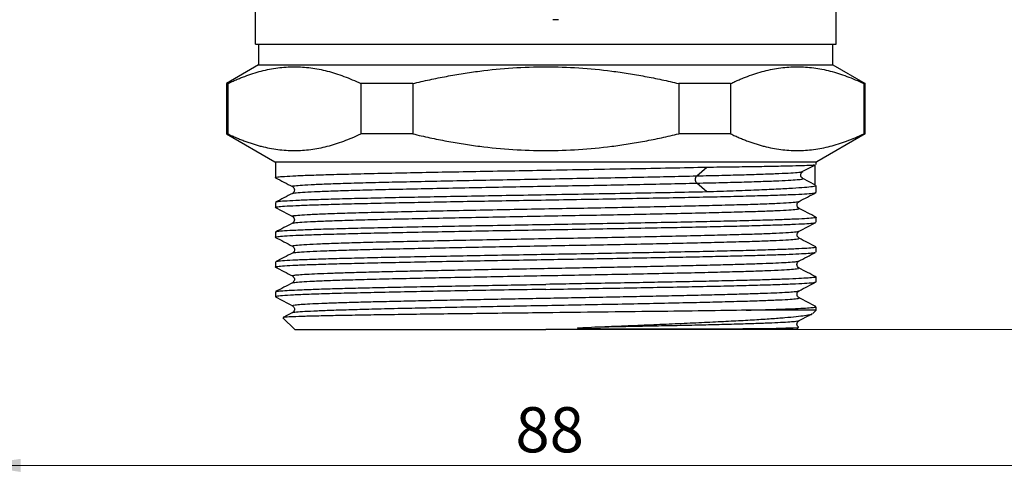
# Model space of a CAD drawing. Units: millimetres. Extents: x 10 to 416, y 10 to 287.
# Drawn here: x 51 to 127, y 75 to 110 of the extents above; entities that cross this region are included whole.
import ezdxf

# ---------------------------------------------------------------- set-up
doc = ezdxf.new("R2010")
doc.units = ezdxf.units.MM
doc.styles.add('SLDTEXTSTYLE0', font='TXT', dxfattribs={"width": 0.75})
doc.dimstyles.new('SLDDIMSTYLE0', dxfattribs={"dimtxt": 3.5, "dimasz": 3.302, "dimexe": 0, "dimexo": 0.0625, "dimgap": 0.875, "dimtad": 1, "dimdec": 0, "dimrnd": 1e-09, "dimzin": 12, "dimdsep": 46, "dimtxsty": 'SLDTEXTSTYLE0', "dimsah": 1, "dimcen": 0.09, "dimadec": 0, "dimazin": 3, "dimtfac": 1, "dimtdec": 0, "dimtofl": 0, "dimtmove": 0, "dimatfit": 3, "dimfxl": 1, "dimfrac": 2, "dimtolj": 1, "dimtzin": 12, "dimarcsym": 0})

# ---------------------------------------------------------------- blocks, each defined once
blk = doc.blocks.new('_D')
at = {"color": 150, "linetype": 'Continuous', "lineweight": 0}
for p, q in [((136.854, 134.706), (155.077, 134.706)), ((154.077, 134.706), (154.077, 86.306)), ((92.854, 86.306), (155.077, 86.306))]:
    blk.add_line(p, q, dxfattribs=at)
at = {"color": 150, "linetype": 'Continuous', "lineweight": 18}
for points in [[(154.077, 134.706), (153.569, 131.404), (154.585, 131.404)], [(154.077, 86.306), (154.585, 89.608), (153.569, 89.608)]]:
    blk.add_solid(points, dxfattribs=at)
at = {"color": 150, "linetype": 'Continuous', "lineweight": 18, "insert": (149.565, 107.92), "char_height": 3.5, "attachment_point": 1, "rotation": 90, "style": 'SLDTEXTSTYLE0'}
blk.add_mtext('48', dxfattribs=at)
blk = doc.blocks.new('_D_1')
at = {"color": 150, "linetype": 'Continuous', "lineweight": 0}
for p, q in [((47.854, 133.706), (47.854, 74.781)), ((135.854, 133.706), (135.854, 74.781)), ((135.854, 75.781), (47.854, 75.781))]:
    blk.add_line(p, q, dxfattribs=at)
at = {"color": 150, "linetype": 'Continuous', "lineweight": 18}
for points in [[(47.854, 75.781), (51.156, 75.273), (51.156, 76.289)], [(135.854, 75.781), (132.552, 76.289), (132.552, 75.273)]]:
    blk.add_solid(points, dxfattribs=at)
at = {"color": 150, "linetype": 'Continuous', "lineweight": 18, "insert": (89.508, 80.293), "char_height": 3.5, "attachment_point": 1, "style": 'SLDTEXTSTYLE0'}
blk.add_mtext('88', dxfattribs=at)
blk = doc.blocks.new('_D_3')
at = {"color": 150, "linetype": 'Continuous', "lineweight": 0}
for p, q in [((129.756, 224.856), (164.605, 224.856)), ((163.605, 224.856), (163.605, 86.306)), ((92.854, 86.306), (164.605, 86.306))]:
    blk.add_line(p, q, dxfattribs=at)
at = {"color": 150, "linetype": 'Continuous', "lineweight": 18}
for points in [[(163.605, 224.856), (163.097, 221.554), (164.113, 221.554)], [(163.605, 86.306), (164.113, 89.608), (163.097, 89.608)]]:
    blk.add_solid(points, dxfattribs=at)
at = {"color": 150, "linetype": 'Continuous', "lineweight": 18, "insert": (159.093, 151.701), "char_height": 3.5, "attachment_point": 1, "rotation": 90, "style": 'SLDTEXTSTYLE0'}
blk.add_mtext('139', dxfattribs=at)

msp = doc.modelspace()

# ---------------------------------------------------------------- linework, layer by layer
at = {"color": 7, "linetype": 'Continuous', "lineweight": 25}
for p, q in [((69.354, 108.406), (69.354, 114.206)), ((114.354, 108.406), (114.354, 114.206)), ((92.856, 110.312), (92.411, 110.312)), ((69.354, 108.406), (114.354, 108.406)), ((69.604, 108.406), (69.604, 106.806)), ((114.104, 106.806), (114.104, 108.406)), ((69.604, 106.806), (67.104, 105.362)), ((69.604, 106.806), (91.854, 106.806)), ((91.854, 106.806), (114.104, 106.806)), ((114.104, 106.806), (116.604, 105.362)), ((67.104, 105.362), (67.104, 101.471)), ((67.213, 105.362), (67.104, 105.362)), ((67.213, 105.362), (67.213, 101.471)), ((81.543, 105.362), (77.524, 105.362)), ((77.524, 105.362), (77.524, 101.471)), ((81.543, 105.362), (81.543, 101.471)), ((102.165, 105.362), (102.165, 101.471)), ((106.184, 105.362), (102.165, 105.362)), ((106.184, 105.362), (106.184, 101.471)), ((116.604, 105.362), (116.495, 105.362)), ((116.495, 105.362), (116.495, 101.471)), ((116.604, 101.471), (116.604, 105.362)), ((67.213, 101.471), (67.104, 101.471)), ((67.104, 101.471), (70.854, 99.306)), ((81.543, 101.471), (77.524, 101.471)), ((106.184, 101.471), (102.165, 101.471)), ((116.604, 101.471), (112.854, 99.306)), ((116.604, 101.471), (116.495, 101.471)), ((70.854, 99.306), (112.854, 99.306)), ((70.904, 99.306), (70.904, 98.08)), ((112.804, 99.084), (112.804, 99.306)), ((111.683, 98.521), (112.697, 99.051)), ((112.721, 97.508), (112.721, 99.07)), ((111.748, 97.995), (111.74, 98.011)), ((112.75, 97.502), (111.772, 98.012)), ((72.266, 97.386), (72.261, 97.387)), ((112.804, 96.925), (112.804, 97.461)), ((70.904, 96.157), (70.904, 95.771)), ((111.445, 95.695), (111.437, 95.698)), ((112.804, 94.616), (112.804, 95.003)), ((70.904, 93.848), (70.904, 93.462)), ((112.804, 92.307), (112.804, 92.694)), ((111.416, 91.601), (111.467, 91.615)), ((70.904, 91.539), (70.904, 91.153)), ((111.452, 91.061), (111.464, 91.077)), ((112.804, 89.998), (112.804, 90.385)), ((70.904, 89.23), (70.904, 88.844)), ((112.804, 87.806), (107.399, 87.806)), ((112.559, 87.561), (112.804, 87.806)), ((112.804, 87.806), (112.804, 88.076)), ((71.486, 87.224), (72.404, 86.306)), ((72.404, 86.306), (91.854, 86.306)), ((111.304, 86.306), (91.854, 86.306)), ((111.304, 86.306), (111.454, 86.456))]:
    msp.add_line(p, q, dxfattribs=at)
at = {"color": 144, "linetype": 'Continuous', "lineweight": 18}
msp.add_line((92.399, 110.312), (92.411, 110.312), dxfattribs=at)
at = {"color": 8, "linetype": 'Continuous', "lineweight": 25}
for p, q in [((103.555, 98.211), (104.333, 98.891)), ((104.333, 96.969), (103.555, 97.649))]:
    msp.add_line(p, q, dxfattribs=at)
at = {"color": 7, "linetype": 'Continuous', "lineweight": 25, "flags": 128}
msp.add_lwpolyline([(111.444, 86.466), (111.363, 86.446), (111.022, 86.424), (110.464, 86.404), (109.71, 86.386), (108.784, 86.371), (107.123, 86.352), (105.204, 86.339), (102.84, 86.33), (102.519, 86.33), (102.195, 86.329), (101.87, 86.329), (101.543, 86.328), (101.214, 86.328), (100.884, 86.328), (100.055, 86.329), (99.268, 86.33), (98.527, 86.333), (97.836, 86.336), (97.199, 86.34), (96.619, 86.345), (96.097, 86.352), (95.081, 86.371), (94.73, 86.383), (94.486, 86.396), (94.391, 86.404), (94.337, 86.414), (94.329, 86.417), (94.326, 86.418), (94.325, 86.42), (94.325, 86.421), (94.325, 86.421), (94.326, 86.422), (94.327, 86.423), (94.329, 86.425), (94.337, 86.428), (94.385, 86.437), (94.74, 86.467), (95.411, 86.498), (95.411, 86.498)], dxfattribs=at)
at = {"color": 7, "linetype": 'Continuous', "lineweight": 25}
for points, knots in [([(67.213, 105.362), (67.323, 105.414), (67.542, 105.518), (67.871, 105.663), (68.198, 105.799), (68.629, 105.966), (69.166, 106.152), (70.02, 106.396), (71.087, 106.605), (72.368, 106.689), (73.65, 106.605), (74.717, 106.396), (75.571, 106.152), (76.217, 105.928), (76.869, 105.668), (77.304, 105.465), (77.524, 105.362)], [0, 0, 0, 0, 0.03257, 0.064857, 0.096895, 0.128718, 0.191583, 0.25377, 0.377175, 0.500014, 0.622853, 0.746254, 0.808433, 0.871295, 0.935148, 1, 1, 1, 1]), ([(81.543, 105.362), (81.763, 105.414), (82.201, 105.518), (82.859, 105.663), (83.512, 105.799), (84.376, 105.966), (85.45, 106.152), (87.158, 106.396), (89.291, 106.605), (91.854, 106.689), (94.417, 106.605), (96.55, 106.396), (98.258, 106.152), (99.551, 105.928), (100.856, 105.668), (101.726, 105.465), (102.165, 105.362)], [0, 0, 0, 0, 0.0325705, 0.0648574, 0.0968946, 0.1287178, 0.1915831, 0.25377, 0.3771747, 0.5000142, 0.6228526, 0.7462536, 0.8084327, 0.8712947, 0.9351476, 1, 1, 1, 1]), ([(106.184, 105.362), (106.294, 105.414), (106.513, 105.518), (106.842, 105.663), (107.169, 105.799), (107.601, 105.966), (108.137, 106.152), (108.991, 106.396), (110.058, 106.605), (111.34, 106.689), (112.621, 106.605), (113.688, 106.396), (114.542, 106.152), (115.188, 105.928), (115.84, 105.668), (116.276, 105.465), (116.495, 105.362)], [0, 0, 0, 0, 0.03257, 0.064857, 0.096895, 0.128718, 0.191583, 0.25377, 0.377175, 0.500014, 0.622853, 0.746254, 0.808433, 0.871295, 0.935148, 1, 1, 1, 1]), ([(67.213, 101.471), (67.324, 101.418), (67.546, 101.313), (67.878, 101.167), (68.207, 101.031), (68.533, 100.905), (68.856, 100.789), (69.177, 100.683), (69.494, 100.587), (70.132, 100.414), (71.089, 100.228), (72.368, 100.144), (73.647, 100.228), (74.711, 100.435), (75.564, 100.679), (76.208, 100.902), (76.863, 101.163), (77.302, 101.367), (77.524, 101.471)], [0, 0, 0, 0, 0.032989, 0.065605, 0.097852, 0.129738, 0.161266, 0.192444, 0.223277, 0.253772, 0.377908, 0.500016, 0.622096, 0.746254, 0.807566, 0.870262, 0.934392, 1, 1, 1, 1]), ([(81.543, 101.471), (81.766, 101.418), (82.209, 101.313), (82.873, 101.167), (83.531, 101.031), (84.183, 100.905), (84.83, 100.789), (85.47, 100.683), (86.106, 100.587), (87.382, 100.414), (89.296, 100.228), (91.854, 100.144), (94.412, 100.228), (96.539, 100.435), (98.245, 100.679), (99.533, 100.902), (100.844, 101.163), (101.721, 101.367), (102.165, 101.471)], [0, 0, 0, 0, 0.032989, 0.065605, 0.097852, 0.129738, 0.161266, 0.192444, 0.223277, 0.253772, 0.377908, 0.500016, 0.622096, 0.746254, 0.807566, 0.870262, 0.934392, 1, 1, 1, 1]), ([(106.184, 101.471), (106.296, 101.418), (106.517, 101.313), (106.849, 101.167), (107.178, 101.031), (107.504, 100.905), (107.827, 100.789), (108.148, 100.683), (108.465, 100.587), (109.103, 100.414), (110.061, 100.228), (111.34, 100.144), (112.619, 100.228), (113.682, 100.435), (114.535, 100.679), (115.179, 100.902), (115.834, 101.163), (116.273, 101.367), (116.495, 101.471)], [0, 0, 0, 0, 0.032989, 0.065605, 0.097852, 0.129738, 0.161266, 0.192444, 0.223277, 0.253772, 0.377908, 0.500016, 0.622096, 0.746254, 0.807566, 0.870262, 0.934392, 1, 1, 1, 1]), ([(70.951, 98.067), (70.933, 98.071), (70.843, 98.091), (71.041, 98.128), (71.555, 98.176), (72.445, 98.224), (73.658, 98.272), (75.186, 98.32), (76.998, 98.368), (79.064, 98.416), (81.349, 98.464), (83.814, 98.513), (86.416, 98.561), (89.112, 98.609), (90.94, 98.641), (91.854, 98.657)], [0, 0, 0, 0, 0.021563, 0.103099, 0.184636, 0.266172, 0.347708, 0.429245, 0.510781, 0.592318, 0.673854, 0.755391, 0.836927, 0.918464, 1, 1, 1, 1]), ([(91.854, 98.657), (94.082, 98.696), (96.31, 98.735), (100.541, 98.813), (102.544, 98.852), (104.333, 98.891)], [0, 0, 0, 0, 0.5, 0.5, 1, 1, 1, 1]), ([(104.333, 98.891), (105.03, 98.9), (106.424, 98.918), (108.223, 98.944), (109.768, 98.971), (111.022, 98.997), (111.951, 99.024), (112.524, 99.047), (112.643, 99.061), (112.689, 99.067)], [0, 0, 0, 0, 0.150688, 0.301377, 0.452065, 0.602753, 0.753442, 0.90413, 1, 1, 1, 1]), ([(111.786, 97.996), (111.738, 98.029), (111.644, 98.096), (111.595, 98.269), (111.635, 98.442), (111.724, 98.51), (111.768, 98.544)], [0, 0, 0, 0, 0.252162, 0.502007, 0.750771, 1, 1, 1, 1]), ([(70.915, 98.068), (71.133, 97.954), (71.571, 97.726), (72.008, 97.498), (72.226, 97.385)], [0, 0, 0, 0, 0.500008, 1, 1, 1, 1]), ([(72.224, 97.386), (72.267, 97.353), (72.353, 97.288), (72.395, 97.118), (72.353, 96.949), (72.267, 96.884), (72.224, 96.851)], [0, 0, 0, 0, 0.250738, 0.500004, 0.749267, 1, 1, 1, 1]), ([(104.333, 96.969), (102.544, 96.93), (100.541, 96.891), (96.31, 96.813), (94.082, 96.773), (91.854, 96.734)], [0, 0, 0, 0, 0.5, 0.5, 1, 1, 1, 1]), ([(91.854, 96.348), (92.768, 96.364), (94.596, 96.396), (97.292, 96.444), (99.894, 96.492), (102.359, 96.54), (104.644, 96.588), (106.71, 96.636), (108.522, 96.685), (110.048, 96.733), (111.266, 96.781), (112.141, 96.829), (112.668, 96.873), (112.734, 96.902), (112.763, 96.914)], [0, 0, 0, 0, 0.084937, 0.169873, 0.25481, 0.339746, 0.424683, 0.509619, 0.594556, 0.679492, 0.764429, 0.849365, 0.934302, 1, 1, 1, 1]), ([(112.768, 97.461), (112.778, 97.455), (112.823, 97.425), (112.555, 97.373), (111.964, 97.306), (111.019, 97.239), (109.769, 97.171), (108.222, 97.104), (106.424, 97.036), (105.03, 96.991), (104.333, 96.969)], [0, 0, 0, 0, 0.041356, 0.178305, 0.315254, 0.452203, 0.589152, 0.726102, 0.863051, 1, 1, 1, 1]), ([(111.485, 96.232), (111.703, 96.346), (112.141, 96.573), (112.578, 96.801), (112.796, 96.915)], [0, 0, 0, 0, 0.499992, 1, 1, 1, 1]), ([(70.95, 95.758), (70.932, 95.762), (70.843, 95.783), (71.041, 95.819), (71.555, 95.867), (72.445, 95.915), (73.658, 95.963), (75.186, 96.011), (76.998, 96.059), (79.064, 96.107), (81.349, 96.155), (83.814, 96.204), (86.416, 96.252), (89.112, 96.3), (90.94, 96.332), (91.854, 96.348)], [0, 0, 0, 0, 0.02092, 0.10251, 0.1841, 0.26569, 0.34728, 0.42887, 0.51046, 0.59205, 0.67364, 0.75523, 0.83682, 0.91841, 1, 1, 1, 1]), ([(72.226, 96.852), (72.007, 96.738), (71.57, 96.51), (71.133, 96.283), (70.915, 96.169)], [0, 0, 0, 0, 0.499992, 1, 1, 1, 1]), ([(91.854, 96.734), (90.94, 96.718), (89.112, 96.686), (86.416, 96.638), (83.814, 96.59), (81.349, 96.542), (79.064, 96.494), (76.998, 96.446), (75.185, 96.398), (73.659, 96.35), (72.441, 96.301), (71.567, 96.253), (71.045, 96.209), (70.979, 96.182), (70.951, 96.17)], [0, 0, 0, 0, 0.085184, 0.170367, 0.255551, 0.340734, 0.425918, 0.511101, 0.596285, 0.681468, 0.766652, 0.851835, 0.937019, 1, 1, 1, 1]), ([(111.484, 95.696), (111.441, 95.729), (111.355, 95.794), (111.312, 95.964), (111.355, 96.134), (111.441, 96.199), (111.484, 96.231)], [0, 0, 0, 0, 0.2507329, 0.4999952, 0.7492613, 1, 1, 1, 1]), ([(70.914, 95.759), (71.133, 95.645), (71.57, 95.418), (72.007, 95.19), (72.225, 95.076)], [0, 0, 0, 0, 0.5000065, 1, 1, 1, 1]), ([(112.79, 95.016), (112.572, 95.13), (112.135, 95.357), (111.697, 95.585), (111.479, 95.699)], [0, 0, 0, 0, 0.500007, 1, 1, 1, 1]), ([(72.224, 95.077), (72.267, 95.044), (72.353, 94.979), (72.395, 94.809), (72.353, 94.64), (72.267, 94.575), (72.224, 94.542)], [0, 0, 0, 0, 0.25074, 0.500006, 0.749268, 1, 1, 1, 1]), ([(112.752, 95.017), (112.773, 95.012), (112.865, 94.991), (112.667, 94.955), (112.152, 94.906), (111.263, 94.858), (110.049, 94.81), (108.522, 94.762), (106.71, 94.714), (104.644, 94.666), (102.359, 94.618), (99.894, 94.57), (97.292, 94.522), (94.596, 94.473), (92.768, 94.441), (91.854, 94.425)], [0, 0, 0, 0, 0.023645, 0.105008, 0.186371, 0.267734, 0.349097, 0.43046, 0.511823, 0.593185, 0.674548, 0.755911, 0.837274, 0.918637, 1, 1, 1, 1]), ([(70.949, 93.449), (70.931, 93.454), (70.843, 93.474), (71.042, 93.51), (71.555, 93.558), (72.445, 93.606), (73.658, 93.654), (75.186, 93.702), (76.998, 93.75), (79.064, 93.798), (81.349, 93.846), (83.814, 93.895), (86.416, 93.943), (89.112, 93.991), (90.94, 94.023), (91.854, 94.039)], [0, 0, 0, 0, 0.020515, 0.102139, 0.183763, 0.265386, 0.34701, 0.428634, 0.510258, 0.591881, 0.673505, 0.755129, 0.836753, 0.918376, 1, 1, 1, 1]), ([(72.223, 94.541), (72.005, 94.428), (71.568, 94.2), (71.131, 93.972), (70.912, 93.858)], [0, 0, 0, 0, 0.499993, 1, 1, 1, 1]), ([(91.854, 94.425), (90.94, 94.409), (89.112, 94.377), (86.416, 94.329), (83.814, 94.281), (81.349, 94.233), (79.064, 94.185), (76.998, 94.137), (75.185, 94.089), (73.659, 94.041), (72.441, 93.992), (71.567, 93.944), (71.041, 93.9), (70.974, 93.872), (70.945, 93.859)], [0, 0, 0, 0, 0.084968, 0.169936, 0.254903, 0.339871, 0.424839, 0.509807, 0.594775, 0.679742, 0.76471, 0.849678, 0.934646, 1, 1, 1, 1]), ([(91.854, 94.039), (92.768, 94.055), (94.596, 94.087), (97.292, 94.135), (99.894, 94.183), (102.359, 94.231), (104.644, 94.279), (106.71, 94.327), (108.522, 94.376), (110.048, 94.424), (111.267, 94.472), (112.14, 94.52), (112.662, 94.564), (112.729, 94.592), (112.757, 94.603)], [0, 0, 0, 0, 0.0851953, 0.1703906, 0.2555859, 0.3407811, 0.4259764, 0.5111717, 0.596367, 0.6815623, 0.7667576, 0.8519528, 0.9371481, 1, 1, 1, 1]), ([(111.484, 93.387), (111.415, 93.452), (111.306, 93.553), (111.336, 93.804), (111.433, 93.882), (111.484, 93.922)], [0, 0, 0, 0, 0.457445, 0.717519, 1, 1, 1, 1]), ([(111.482, 93.921), (111.7, 94.035), (112.137, 94.263), (112.575, 94.49), (112.793, 94.604)], [0, 0, 0, 0, 0.499993, 1, 1, 1, 1]), ([(70.914, 93.45), (71.132, 93.336), (71.569, 93.109), (72.006, 92.881), (72.225, 92.767)], [0, 0, 0, 0, 0.500008, 1, 1, 1, 1]), ([(112.794, 92.705), (112.575, 92.819), (112.138, 93.046), (111.701, 93.274), (111.483, 93.388)], [0, 0, 0, 0, 0.500008, 1, 1, 1, 1]), ([(72.224, 92.768), (72.295, 92.7), (72.405, 92.595), (72.368, 92.347), (72.273, 92.272), (72.224, 92.233)], [0, 0, 0, 0, 0.466407, 0.724279, 1, 1, 1, 1]), ([(112.759, 92.706), (112.777, 92.702), (112.865, 92.682), (112.666, 92.646), (112.153, 92.597), (111.263, 92.549), (110.049, 92.501), (108.522, 92.453), (106.71, 92.405), (104.644, 92.357), (102.359, 92.309), (99.894, 92.261), (97.292, 92.213), (94.596, 92.164), (92.768, 92.132), (91.854, 92.116)], [0, 0, 0, 0, 0.020483, 0.102109, 0.183736, 0.265362, 0.346989, 0.428615, 0.510241, 0.591868, 0.673494, 0.755121, 0.836747, 0.918374, 1, 1, 1, 1]), ([(70.946, 91.141), (70.93, 91.145), (70.843, 91.165), (71.042, 91.201), (71.555, 91.249), (72.445, 91.297), (73.658, 91.345), (75.186, 91.393), (76.998, 91.441), (79.064, 91.489), (81.349, 91.537), (83.814, 91.586), (86.416, 91.634), (89.112, 91.682), (90.94, 91.714), (91.854, 91.73)], [0, 0, 0, 0, 0.019324, 0.101047, 0.18277, 0.264493, 0.346216, 0.427939, 0.509662, 0.591385, 0.673108, 0.754831, 0.836554, 0.918277, 1, 1, 1, 1]), ([(72.226, 92.234), (72.008, 92.12), (71.571, 91.893), (71.134, 91.665), (70.915, 91.551)], [0, 0, 0, 0, 0.499992, 1, 1, 1, 1]), ([(91.854, 92.116), (90.94, 92.1), (89.112, 92.068), (86.416, 92.02), (83.814, 91.972), (81.349, 91.924), (79.064, 91.876), (76.998, 91.828), (75.185, 91.78), (73.659, 91.732), (72.441, 91.683), (71.568, 91.635), (71.046, 91.591), (70.979, 91.564), (70.951, 91.552)], [0, 0, 0, 0, 0.085212, 0.170424, 0.255636, 0.340848, 0.42606, 0.511272, 0.596484, 0.681696, 0.766908, 0.85212, 0.937332, 1, 1, 1, 1]), ([(91.854, 91.73), (92.679, 91.744), (94.328, 91.773), (96.768, 91.817), (99.14, 91.86), (101.41, 91.903), (103.547, 91.947), (105.521, 91.99), (107.304, 92.034), (108.873, 92.077), (110.203, 92.12), (111.28, 92.164), (112.077, 92.207), (112.577, 92.246), (112.68, 92.271), (112.723, 92.281)], [0, 0, 0, 0, 0.078692, 0.157383, 0.236075, 0.314766, 0.393458, 0.472149, 0.550841, 0.629532, 0.708224, 0.786916, 0.865607, 0.944299, 1, 1, 1, 1]), ([(111.487, 91.076), (111.443, 91.108), (111.354, 91.173), (111.31, 91.346), (111.354, 91.519), (111.442, 91.584), (111.487, 91.616)], [0, 0, 0, 0, 0.250805, 0.500056, 0.749275, 1, 1, 1, 1]), ([(111.443, 91.6), (111.662, 91.714), (112.101, 91.943), (112.541, 92.172), (112.76, 92.287)], [0, 0, 0, 0, 0.499997, 1, 1, 1, 1]), ([(70.905, 91.146), (71.125, 91.032), (71.564, 90.803), (72.004, 90.574), (72.224, 90.459)], [0, 0, 0, 0, 0.500008, 1, 1, 1, 1]), ([(112.802, 90.379), (112.584, 90.493), (112.147, 90.721), (111.711, 90.948), (111.492, 91.062)], [0, 0, 0, 0, 0.5000022, 1, 1, 1, 1]), ([(72.219, 90.462), (72.271, 90.421), (72.371, 90.343), (72.403, 90.088), (72.29, 89.986), (72.219, 89.921)], [0, 0, 0, 0, 0.282783, 0.5429594, 1, 1, 1, 1]), ([(112.779, 90.38), (112.784, 90.377), (112.817, 90.36), (112.59, 90.328), (112.088, 90.285), (111.278, 90.241), (110.204, 90.198), (108.872, 90.155), (107.304, 90.111), (105.521, 90.068), (103.547, 90.024), (101.41, 89.981), (99.14, 89.938), (96.768, 89.894), (94.328, 89.851), (92.679, 89.822), (91.854, 89.807)], [0, 0, 0, 0, 0.015075, 0.090838, 0.166602, 0.242365, 0.318129, 0.393892, 0.469656, 0.545419, 0.621183, 0.696946, 0.77271, 0.848473, 0.924237, 1, 1, 1, 1]), ([(72.227, 89.925), (72.008, 89.811), (71.571, 89.584), (71.134, 89.356), (70.915, 89.242)], [0, 0, 0, 0, 0.499993, 1, 1, 1, 1]), ([(91.854, 89.421), (90.895, 89.404), (88.976, 89.37), (86.153, 89.32), (83.437, 89.269), (80.88, 89.219), (78.529, 89.168), (76.429, 89.118), (74.62, 89.068), (73.137, 89.017), (72, 88.967), (71.26, 88.916), (70.904, 88.875), (70.941, 88.851), (70.952, 88.844)], [0, 0, 0, 0, 0.087442, 0.174884, 0.262326, 0.349768, 0.43721, 0.524651, 0.612093, 0.699535, 0.786977, 0.874419, 0.961861, 1, 1, 1, 1]), ([(70.95, 89.243), (70.959, 89.25), (70.986, 89.272), (71.324, 89.307), (71.939, 89.349), (72.823, 89.39), (73.949, 89.432), (75.306, 89.474), (76.876, 89.515), (78.638, 89.557), (80.57, 89.599), (82.648, 89.641), (84.843, 89.682), (87.13, 89.724), (89.476, 89.766), (91.061, 89.793), (91.854, 89.807)], [0, 0, 0, 0, 0.039456, 0.113344, 0.187232, 0.26112, 0.335008, 0.408896, 0.482784, 0.556672, 0.63056, 0.704448, 0.778336, 0.852224, 0.926112, 1, 1, 1, 1]), ([(91.854, 89.421), (92.768, 89.437), (94.596, 89.469), (97.292, 89.517), (99.894, 89.565), (102.359, 89.613), (104.644, 89.661), (106.71, 89.709), (108.522, 89.758), (110.048, 89.806), (111.266, 89.854), (112.141, 89.902), (112.666, 89.946), (112.733, 89.974), (112.762, 89.987)], [0, 0, 0, 0, 0.085001, 0.170003, 0.255004, 0.340006, 0.425007, 0.510008, 0.59501, 0.680011, 0.765012, 0.850014, 0.935015, 1, 1, 1, 1]), ([(111.487, 88.767), (111.444, 88.798), (111.358, 88.861), (111.311, 89.03), (111.352, 89.206), (111.443, 89.273), (111.489, 89.307)], [0, 0, 0, 0, 0.245879, 0.493506, 0.744354, 1, 1, 1, 1]), ([(111.484, 89.305), (111.704, 89.419), (112.144, 89.648), (112.584, 89.877), (112.804, 89.992)], [0, 0, 0, 0, 0.499992, 1, 1, 1, 1]), ([(70.907, 88.837), (71.127, 88.722), (71.567, 88.493), (72.006, 88.264), (72.226, 88.15)], [0, 0, 0, 0, 0.500008, 1, 1, 1, 1]), ([(112.793, 88.087), (112.574, 88.201), (112.137, 88.428), (111.7, 88.656), (111.481, 88.77)], [0, 0, 0, 0, 0.500007, 1, 1, 1, 1]), ([(72.221, 88.152), (72.293, 88.088), (72.405, 87.987), (72.374, 87.731), (72.274, 87.653), (72.222, 87.612)], [0, 0, 0, 0, 0.457981, 0.717892, 1, 1, 1, 1]), ([(107.399, 87.806), (106.408, 87.789), (105.306, 87.772), (102.928, 87.738), (101.652, 87.721), (98.983, 87.688), (97.59, 87.671), (94.748, 87.637), (93.299, 87.62), (91.854, 87.604)], [0, 0, 0, 0, 0.25, 0.25, 0.5, 0.5, 0.75, 0.75, 1, 1, 1, 1]), ([(107.399, 87.806), (107.911, 87.82), (108.935, 87.847), (110.198, 87.889), (111.238, 87.931), (112.029, 87.972), (112.546, 88.014), (112.799, 88.049), (112.777, 88.069), (112.77, 88.076)], [0, 0, 0, 0, 0.15445, 0.3089, 0.463351, 0.617801, 0.772251, 0.926701, 1, 1, 1, 1]), ([(72.224, 87.615), (72.006, 87.501), (71.769, 87.378), (71.532, 87.255), (71.514, 87.245)], [0, 0, 0, 0, 0.92341, 1, 1, 1, 1]), ([(91.854, 87.604), (90.95, 87.593), (89.143, 87.572), (86.486, 87.54), (83.928, 87.509), (81.514, 87.477), (79.284, 87.445), (77.276, 87.414), (75.523, 87.382), (74.055, 87.35), (72.893, 87.319), (72.069, 87.287), (71.587, 87.258), (71.541, 87.24), (71.521, 87.232)], [0, 0, 0, 0, 0.085799, 0.171466, 0.257003, 0.342409, 0.427684, 0.512828, 0.597841, 0.682724, 0.767475, 0.852096, 0.936585, 1, 1, 1, 1]), ([(95.411, 86.498), (96.101, 86.525), (97.483, 86.58), (99.497, 86.662), (101.442, 86.743), (103.293, 86.825), (105.028, 86.907), (106.627, 86.989), (108.07, 87.07), (109.34, 87.152), (110.419, 87.234), (111.297, 87.315), (111.952, 87.397), (112.369, 87.471), (112.462, 87.518), (112.501, 87.537)], [0, 0, 0, 0, 0.07676, 0.153837, 0.231232, 0.308945, 0.386976, 0.465324, 0.543991, 0.622974, 0.702276, 0.781895, 0.861833, 0.942087, 1, 1, 1, 1]), ([(111.459, 86.484), (111.426, 86.51), (111.349, 86.567), (111.311, 86.728), (111.354, 86.901), (111.442, 86.965), (111.487, 86.998)], [0, 0, 0, 0, 0.20312, 0.468238, 0.73332, 1, 1, 1, 1]), ([(111.481, 86.995), (111.701, 87.11), (112.042, 87.288), (112.384, 87.465), (112.506, 87.529)], [0, 0, 0, 0, 0.64384, 1, 1, 1, 1])]:
    msp.add_open_spline(points, degree=3, knots=knots, dxfattribs=at)
at = {"color": 8, "linetype": 'Continuous', "lineweight": 25}
for points, knots in [([(103.555, 98.211), (104.217, 98.226), (105.542, 98.258), (107.263, 98.305), (108.751, 98.352), (109.971, 98.399), (110.885, 98.445), (111.462, 98.487), (111.596, 98.512), (111.647, 98.522)], [0, 0, 0, 0, 0.149914, 0.300123, 0.450636, 0.601448, 0.752561, 0.903972, 1, 1, 1, 1]), ([(72.261, 97.387), (72.241, 97.392), (72.154, 97.414), (72.378, 97.453), (72.935, 97.503), (73.877, 97.554), (75.149, 97.604), (76.74, 97.655), (78.615, 97.706), (80.741, 97.756), (83.075, 97.807), (85.576, 97.857), (88.195, 97.908), (90.883, 97.958), (93.589, 98.009), (96.264, 98.059), (98.851, 98.11), (101.321, 98.16), (102.81, 98.194), (103.555, 98.211)], [0, 0, 0, 0, 0.018823, 0.080147, 0.14147, 0.202794, 0.264117, 0.325441, 0.386765, 0.448088, 0.509412, 0.570735, 0.632059, 0.693381, 0.754706, 0.816028, 0.877353, 0.938675, 1, 1, 1, 1]), ([(103.555, 97.649), (103.524, 97.676), (103.498, 97.717), (103.463, 97.815), (103.453, 97.873), (103.453, 97.988), (103.463, 98.045), (103.498, 98.143), (103.524, 98.184), (103.555, 98.211)], [0, 0, 0, 0, 0.25, 0.25, 0.5, 0.5, 0.75, 0.75, 1, 1, 1, 1]), ([(103.555, 97.65), (104.217, 97.665), (105.542, 97.696), (107.263, 97.743), (108.752, 97.79), (109.967, 97.837), (110.897, 97.884), (111.499, 97.931), (111.784, 97.968), (111.756, 97.989), (111.748, 97.995)], [0, 0, 0, 0, 0.1349661, 0.2701977, 0.4057027, 0.5414766, 0.677522, 0.813836, 0.9504194, 1, 1, 1, 1]), ([(72.253, 96.851), (72.291, 96.865), (72.376, 96.895), (72.946, 96.942), (73.874, 96.993), (75.15, 97.043), (76.74, 97.094), (78.615, 97.144), (80.741, 97.195), (83.075, 97.245), (85.576, 97.296), (88.195, 97.346), (90.883, 97.397), (93.589, 97.447), (96.264, 97.498), (98.851, 97.548), (101.321, 97.599), (102.81, 97.633), (103.555, 97.649)], [0, 0, 0, 0, 0.050833, 0.114111, 0.177389, 0.240666, 0.303944, 0.367222, 0.430499, 0.493778, 0.557055, 0.620333, 0.68361, 0.746889, 0.810165, 0.873444, 0.936721, 1, 1, 1, 1]), ([(72.228, 95.077), (72.226, 95.077), (72.132, 95.095), (72.287, 95.129), (72.721, 95.179), (73.562, 95.23), (74.734, 95.28), (76.235, 95.331), (78.028, 95.381), (80.083, 95.432), (82.359, 95.482), (84.815, 95.533), (87.404, 95.584), (90.076, 95.634), (92.783, 95.685), (95.471, 95.735), (98.092, 95.786), (100.595, 95.836), (102.932, 95.887), (105.061, 95.937), (106.94, 95.988), (108.535, 96.038), (109.817, 96.089), (110.75, 96.139), (111.333, 96.187), (111.422, 96.219), (111.463, 96.233)], [0, 0, 0, 0, 0.001132, 0.044843, 0.088555, 0.132265, 0.175977, 0.219688, 0.2634, 0.30711, 0.350822, 0.394533, 0.438245, 0.481955, 0.525667, 0.569378, 0.61309, 0.6568, 0.700512, 0.744223, 0.787935, 0.831645, 0.875357, 0.919068, 0.96278, 1, 1, 1, 1]), ([(72.268, 94.541), (72.276, 94.55), (72.298, 94.575), (72.74, 94.618), (73.557, 94.669), (74.736, 94.719), (76.234, 94.77), (78.028, 94.82), (80.082, 94.871), (82.359, 94.921), (84.815, 94.972), (87.404, 95.022), (90.076, 95.073), (92.783, 95.123), (95.471, 95.174), (98.092, 95.224), (100.595, 95.275), (102.932, 95.325), (105.061, 95.376), (106.94, 95.426), (108.536, 95.477), (109.814, 95.527), (110.761, 95.578), (111.324, 95.629), (111.552, 95.668), (111.466, 95.69), (111.445, 95.695)], [0, 0, 0, 0, 0.023344, 0.067099, 0.110852, 0.154607, 0.198361, 0.242116, 0.28587, 0.329625, 0.373378, 0.417133, 0.460887, 0.504642, 0.548395, 0.59215, 0.635904, 0.679659, 0.723413, 0.767168, 0.810921, 0.854676, 0.89843, 0.942185, 0.985939, 1, 1, 1, 1]), ([(72.26, 92.768), (72.242, 92.78), (72.197, 92.809), (72.558, 92.855), (73.273, 92.906), (74.35, 92.956), (75.754, 93.007), (77.464, 93.057), (79.444, 93.108), (81.659, 93.158), (84.066, 93.209), (86.62, 93.259), (89.273, 93.31), (91.975, 93.361), (94.674, 93.411), (97.32, 93.462), (99.863, 93.512), (102.254, 93.563), (104.451, 93.613), (106.407, 93.664), (108.092, 93.714), (109.466, 93.765), (110.519, 93.815), (111.18, 93.866), (111.49, 93.901), (111.467, 93.92), (111.464, 93.922)], [0, 0, 0, 0, 0.031751, 0.075533, 0.119314, 0.163096, 0.206876, 0.250658, 0.294439, 0.338221, 0.382001, 0.425783, 0.469564, 0.513346, 0.557126, 0.600908, 0.644689, 0.68847, 0.732252, 0.776033, 0.819814, 0.863595, 0.907377, 0.951158, 0.99494, 1, 1, 1, 1]), ([(72.255, 92.233), (72.252, 92.237), (72.237, 92.257), (72.57, 92.294), (73.269, 92.344), (74.351, 92.395), (75.754, 92.446), (77.464, 92.496), (79.444, 92.547), (81.659, 92.597), (84.066, 92.648), (86.62, 92.698), (89.273, 92.749), (91.975, 92.799), (94.674, 92.85), (97.32, 92.9), (99.863, 92.951), (102.254, 93.001), (104.451, 93.052), (106.408, 93.102), (108.092, 93.153), (109.467, 93.203), (110.515, 93.254), (111.194, 93.304), (111.522, 93.349), (111.464, 93.376), (111.441, 93.387)], [0, 0, 0, 0, 0.0088636, 0.052651, 0.0964366, 0.1402241, 0.1840096, 0.2277971, 0.2715827, 0.3153701, 0.3591558, 0.4029431, 0.4467289, 0.4905161, 0.5343021, 0.5780892, 0.6218753, 0.6656622, 0.7094486, 0.7532352, 0.7970218, 0.8408082, 0.8845951, 0.9283813, 0.9721683, 1, 1, 1, 1]), ([(72.248, 90.461), (72.232, 90.465), (72.169, 90.483), (72.311, 90.515), (72.672, 90.556), (73.287, 90.597), (74.126, 90.638), (75.189, 90.679), (76.46, 90.72), (77.921, 90.761), (79.553, 90.802), (81.339, 90.843), (83.258, 90.884), (85.282, 90.925), (87.387, 90.966), (89.548, 91.007), (91.737, 91.048), (93.929, 91.089), (96.094, 91.13), (98.208, 91.171), (100.241, 91.212), (102.17, 91.253), (103.972, 91.294), (105.624, 91.335), (107.103, 91.376), (108.392, 91.417), (109.477, 91.458), (110.348, 91.499), (110.973, 91.54), (111.335, 91.574), (111.396, 91.594), (111.416, 91.601)], [0, 0, 0, 0, 0.0118368, 0.0477613, 0.0836941, 0.1196308, 0.155561, 0.1914851, 0.2274165, 0.2633533, 0.299285, 0.3352092, 0.371139, 0.4070756, 0.4430087, 0.4789335, 0.5148618, 0.5507979, 0.5867323, 0.6226579, 0.6585848, 0.6945202, 0.7304555, 0.7663824, 0.802308, 0.8382423, 0.8741784, 0.9101069, 0.9460321, 0.9819658, 1, 1, 1, 1]), ([(72.253, 89.924), (72.288, 89.936), (72.366, 89.966), (72.897, 90.011), (73.758, 90.06), (74.951, 90.108), (76.441, 90.157), (78.201, 90.206), (80.199, 90.255), (82.406, 90.304), (84.778, 90.352), (87.274, 90.401), (89.851, 90.45), (92.463, 90.499), (95.065, 90.547), (97.61, 90.596), (100.053, 90.645), (102.352, 90.694), (104.468, 90.743), (106.361, 90.791), (107.996, 90.84), (109.348, 90.889), (110.4, 90.938), (111.102, 90.987), (111.462, 91.027), (111.455, 91.052), (111.452, 91.061)], [0, 0, 0, 0, 0.033664, 0.076586, 0.119504, 0.162412, 0.205328, 0.248251, 0.291163, 0.334073, 0.376995, 0.419914, 0.462822, 0.505738, 0.548661, 0.591574, 0.634484, 0.677406, 0.720325, 0.763234, 0.80615, 0.849073, 0.891987, 0.934897, 0.97782, 1, 1, 1, 1]), ([(72.249, 88.151), (72.233, 88.161), (72.193, 88.184), (72.408, 88.22), (72.854, 88.261), (73.548, 88.302), (74.469, 88.343), (75.603, 88.384), (76.938, 88.425), (78.461, 88.466), (80.151, 88.507), (81.985, 88.548), (83.94, 88.589), (85.995, 88.63), (88.123, 88.671), (90.297, 88.712), (92.49, 88.753), (94.676, 88.794), (96.826, 88.835), (98.914, 88.876), (100.916, 88.917), (102.805, 88.958), (104.556, 88.999), (106.149, 89.04), (107.567, 89.081), (108.791, 89.122), (109.8, 89.163), (110.589, 89.204), (111.136, 89.245), (111.433, 89.279), (111.45, 89.299), (111.456, 89.306)], [0, 0, 0, 0, 0.024257, 0.059744, 0.095222, 0.130698, 0.166182, 0.201669, 0.237149, 0.272624, 0.308106, 0.343594, 0.379075, 0.41455, 0.450031, 0.485519, 0.521002, 0.556477, 0.591956, 0.627443, 0.662928, 0.698403, 0.733882, 0.769368, 0.804853, 0.84033, 0.875807, 0.911293, 0.946779, 0.982257, 1, 1, 1, 1]), ([(72.244, 87.614), (72.241, 87.616), (72.22, 87.634), (72.505, 87.669), (73.125, 87.718), (74.111, 87.767), (75.397, 87.815), (76.973, 87.864), (78.816, 87.913), (80.886, 87.962), (83.147, 88.011), (85.564, 88.059), (88.091, 88.108), (90.684, 88.157), (93.298, 88.206), (95.886, 88.254), (98.403, 88.303), (100.806, 88.352), (103.051, 88.401), (105.096, 88.45), (106.911, 88.498), (108.463, 88.547), (109.716, 88.596), (110.661, 88.645), (111.261, 88.694), (111.532, 88.735), (111.464, 88.76), (111.441, 88.769)], [0, 0, 0, 0, 0.0054209, 0.0476729, 0.0899151, 0.132167, 0.1744236, 0.2166694, 0.2589149, 0.3011715, 0.343424, 0.3856664, 0.4279184, 0.4701754, 0.5124216, 0.5546672, 0.596924, 0.6391768, 0.6814195, 0.7236716, 0.7659289, 0.8081755, 0.8504212, 0.8926781, 0.9349314, 0.9771744, 1, 1, 1, 1]), ([(95.411, 86.499), (96.125, 86.513), (97.553, 86.54), (99.612, 86.581), (101.576, 86.622), (103.42, 86.663), (105.122, 86.704), (106.659, 86.745), (108.008, 86.786), (109.159, 86.827), (110.095, 86.868), (110.812, 86.909), (111.265, 86.95), (111.479, 86.979), (111.47, 86.995), (111.469, 86.997)], [0, 0, 0, 0, 0.082339, 0.164661, 0.247001, 0.329358, 0.411709, 0.494039, 0.576378, 0.658733, 0.741085, 0.823417, 0.905751, 0.988105, 1, 1, 1, 1])]:
    msp.add_open_spline(points, degree=3, knots=knots, dxfattribs=at)

# ---------------------------------------------------------------- dimensions: what is measured, and where the dimension line sits
at = {"color": 150, "linetype": 'Continuous', "lineweight": 18}
for base, p1, picture, middle in [((163.605, 86.306), (128.756, 224.856), '_D_3', (163.605, 155.581)), ((154.077, 86.306), (135.854, 134.706), '_D', (154.077, 110.506))]:
    dim = msp.add_linear_dim(base=base, p1=p1, p2=(91.854, 86.306), angle=90, dimstyle='SLDDIMSTYLE0', dxfattribs=at)
    dim.commit()
    dim.dimension.update_dxf_attribs({"geometry": picture, "text_midpoint": middle, "dimtype": 160})
dim = msp.add_linear_dim(base=(47.854, 75.781), p1=(135.854, 134.706), p2=(47.854, 134.706), dimstyle='SLDDIMSTYLE0', dxfattribs=at)
dim.commit()
dim.dimension.update_dxf_attribs({"geometry": '_D_1', "text_midpoint": (92.094, 75.781), "dimtype": 160})

doc.saveas('drawing.dxf')
